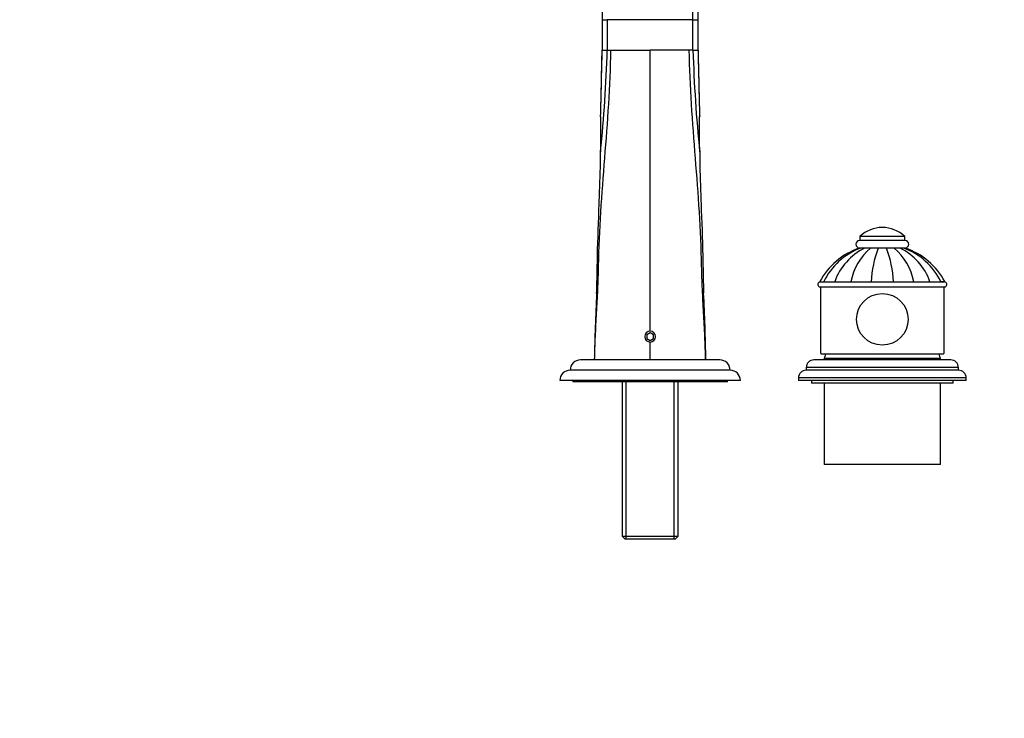
# Model space of a CAD drawing. Units: millimetres. Extents: x 0 to 1478, y 0 to 1758.
# Drawn here: x 382 to 763, y 1318 to 1589 of the extents above; entities that cross this region are included whole.
import ezdxf
from ezdxf import colors
from ezdxf.entities.mleader import LeaderData, LeaderLine
from ezdxf.math import Vec2, Vec3

# ---------------------------------------------------------------- set-up
doc = ezdxf.new("R2010")
doc.units = ezdxf.units.MM
doc.layers.add('DV2_Défaut', color=7, linetype='Continuous')
doc.layers.add('Défaut', color=7, linetype='Continuous')

# ---------------------------------------------------------------- blocks, each defined once
blk = doc.blocks.new('_DOT')
at = {"color": 0}
blk.add_line((0, 0), (-1, 0), dxfattribs=at)
at = {"color": 0, "const_width": 0.333}
blk.add_lwpolyline([(-0.1665, 0, 1), (0.1665, 0, 1)], format="xyb", close=True, dxfattribs=at)
blk = doc.blocks.new('SE1')
at = {"layer": 'DV2_Défaut', "color": 7, "linetype": 'Continuous'}
for p, q in [((607.38, 1638.25), (607.38, 1589.05)), ((642.58, 1589.05), (642.58, 1627)), ((607.38, 1589.05), (609.38, 1589.05)), ((607.38, 1589.05), (607.38, 1577.24)), ((609.38, 1589.05), (609.38, 1577.24)), ((642.58, 1589.05), (609.38, 1589.05)), ((642.58, 1577.24), (642.58, 1589.05)), ((642.58, 1589.05), (644.58, 1589.05)), ((644.58, 1577.24), (644.58, 1589.05)), ((609.38, 1577.24), (610.78, 1577.24)), ((610.78, 1577.24), (625.98, 1577.24)), ((641.17, 1577.24), (625.98, 1577.24)), ((625.98, 1468.34), (625.98, 1577.24)), ((642.58, 1577.24), (641.17, 1577.24)), ((606.78, 1551.48), (606.78, 1540.32)), ((606.79, 1551.47), (606.78, 1551.13)), ((645.18, 1551.2), (645.17, 1551.47)), ((645.18, 1540.32), (645.18, 1551.2)), ((606.78, 1540.32), (606.77, 1537.92)), ((645.19, 1537.88), (645.18, 1540.32)), ((606.77, 1537.92), (606.77, 1537.8)), ((645.19, 1537.8), (645.19, 1537.88)), ((724.73, 1505.04), (707.23, 1505.04)), ((707.23, 1505.04), (707.23, 1503.54)), ((724.73, 1503.54), (724.73, 1505.04)), ((707.56, 1500.54), (707.02, 1500.54)), ((724.73, 1503.54), (707.23, 1503.54)), ((707.52, 1500.54), (707.28, 1500.54)), ((709.11, 1500.54), (707.58, 1500.54)), ((714.98, 1500.54), (707.98, 1500.54)), ((711.39, 1500.54), (709.1, 1500.54)), ((714.37, 1500.54), (711.39, 1500.54)), ((717.59, 1500.54), (714.37, 1500.54)), ((718.45, 1500.54), (716.97, 1500.54)), ((720.57, 1500.54), (717.59, 1500.54)), ((721.88, 1500.54), (720.11, 1500.54)), ((722.86, 1500.54), (720.57, 1500.54)), ((724, 1500.54), (722.77, 1500.54)), ((724.38, 1500.54), (722.85, 1500.54)), ((724.73, 1500.54), (724.29, 1500.54)), ((724.94, 1500.54), (724.38, 1500.54)), ((691.48, 1485.58), (740.48, 1485.58)), ((691.75, 1487.54), (693.14, 1487.54)), ((691.98, 1487.44), (739.98, 1487.44)), ((691.98, 1485.58), (691.98, 1460.35)), ((693.25, 1487.54), (697.53, 1487.54)), ((697.52, 1487.54), (703.82, 1487.54)), ((703.82, 1487.54), (711.71, 1487.54)), ((710.98, 1487.54), (710.98, 1487.44)), ((711.71, 1487.54), (720.25, 1487.54)), ((720.25, 1487.54), (728.14, 1487.54)), ((720.98, 1487.44), (720.98, 1487.54)), ((728.14, 1487.54), (734.44, 1487.54)), ((734.37, 1487.54), (738.7, 1487.54)), ((740.21, 1487.54), (738.82, 1487.54)), ((739.98, 1460.35), (739.98, 1485.58)), ((625.98, 1467.69), (624.73, 1466.96)), ((624.73, 1466.96), (624.73, 1465.52)), ((624.73, 1465.52), (625.98, 1464.8)), ((627.23, 1466.96), (625.98, 1467.69)), ((625.98, 1464.8), (627.23, 1465.52)), ((627.23, 1465.52), (627.23, 1466.96)), ((625.98, 1457.24), (625.98, 1464.14)), ((739.6, 1459.44), (692.36, 1459.44)), ((652.98, 1457.24), (598.98, 1457.24)), ((745.48, 1454.24), (686.48, 1454.24)), ((686.48, 1454.24), (686.48, 1453.24)), ((742.48, 1457.24), (689.48, 1457.24)), ((738.48, 1457.74), (693.48, 1457.74)), ((738.48, 1457.74), (693.48, 1457.74)), ((693.48, 1457.74), (693.48, 1457.24)), ((738.48, 1457.24), (738.48, 1457.74)), ((745.48, 1453.24), (745.48, 1454.24)), ((656.98, 1453.24), (594.98, 1453.24)), ((748.48, 1450.24), (683.48, 1450.24)), ((683.48, 1450.24), (683.48, 1449.24)), ((745.48, 1453.24), (686.48, 1453.24)), ((748.48, 1449.24), (748.48, 1450.24)), ((660.98, 1449.24), (590.98, 1449.24)), ((595.98, 1449.24), (595.98, 1448.74)), ((655.98, 1448.74), (595.98, 1448.74)), ((615.13, 1448.74), (615.13, 1388.94)), ((616.66, 1387.74), (616.66, 1448.74)), ((635.29, 1387.74), (635.29, 1448.74)), ((636.83, 1388.94), (636.83, 1448.74)), ((655.98, 1448.74), (655.98, 1449.24)), ((748.48, 1449.24), (683.48, 1449.24)), ((688.48, 1449.24), (688.48, 1448.24)), ((743.48, 1448.24), (688.48, 1448.24)), ((693.48, 1448.24), (693.48, 1416.74)), ((738.48, 1416.74), (738.48, 1448.24)), ((743.48, 1448.24), (743.48, 1449.24)), ((738.48, 1416.74), (693.48, 1416.74)), ((615.13, 1388.94), (636.83, 1388.94)), ((615.13, 1388.94), (616.33, 1387.74)), ((635.63, 1387.74), (616.33, 1387.74)), ((635.63, 1387.74), (636.83, 1388.94))]:
    blk.add_line(p, q, dxfattribs=at)
blk.add_circle((715.98, 1472.94), 10, dxfattribs=at)
for centre, radius, start, end in [((27, 1596.07), 582.69, 354.2724, 358.14858), ((-2464.83, 1637.03), 3072.81, 358.40448, 358.88538), ((-2107.23, 1628.6), 2715.09, 358.67281, 358.91621), ((608.33, 1696.19), 118.95, 269.5442, 270.5076), ((643.58, 1679.3), 102.06, 269.4401, 270.5539), ((1196.73, 1594.16), 554.4, 181.7486, 185.826), ((3690.36, 1636.17), 3046.37, 181.10812, 181.59337), ((3359.69, 1628.61), 2715.6, 181.0838, 181.32717), ((-972, 1598.22), 1579.47, 358.47201, 358.82065), ((2196.22, 1597.52), 1551.72, 181.17473, 181.49637), ((-972, 1598.22), 1579.47, 358.30424, 358.38594), ((2196.22, 1597.52), 1551.72, 181.57756, 181.70038), ((715.98, 1495.85), 12.69, 46.3972, 133.6028), ((715.98, 1474.54), 27.5, 109.0096, 151.7711), ((716.82, 1475.97), 26.26, 110.5654, 153.8195), ((719.5, 1479.6), 23.37, 116.3775, 160.126), ((725.31, 1483.73), 21.83, 129.6203, 169.9355), ((707.23, 1502.04), 1.5, 90, 270), ((752.16, 1486.04), 40.48, 159.0051, 177.8733), ((679.8, 1486.04), 40.48, 2.1267, 20.9949), ((706.65, 1483.73), 21.83, 10.0645, 50.3797), ((712.45, 1479.6), 23.38, 19.8639, 63.6339), ((715.13, 1475.96), 26.26, 26.1766, 69.3882), ((724.73, 1502.04), 1.5, 270, 90), ((715.98, 1474.54), 27.5, 28.2265, 70.9895), ((691.98, 1486.44), 1, 90, 240), ((739.98, 1486.44), 1, 300, 90), ((1496.85, 1439.14), 892.69, 177.17906, 178.83777), ((-240.28, 1439.33), 888.07, 1.15558, 2.82692), ((625.98, 1466.24), 2.1, 90, 270), ((625.98, 1466.24), 2.1, 270, 90), ((732.16, 1447.54), 40, 162.6914, 165.2253), ((699.8, 1447.54), 40, 14.7747, 17.3086), ((598.98, 1453.24), 4, 90, 180), ((652.98, 1453.24), 4, 0, 90), ((689.48, 1454.24), 3, 90, 180), ((742.48, 1454.24), 3, 0, 90), ((594.98, 1449.24), 4, 90, 180), ((656.98, 1449.24), 4, 0, 90), ((686.48, 1450.24), 3, 90, 180), ((745.48, 1450.24), 3, 0, 90)]:
    blk.add_arc(centre, radius, start, end, dxfattribs=at)
for start_param, end_param in [(3.141593, 3.320462), (-0.178869, 0)]:
    blk.add_ellipse((715.98, 1460.35), major_axis=(24, 0), ratio=0.212557, start_param=start_param, end_param=end_param, dxfattribs=at)
for points, knots in [([(644.58, 1589.05), (644.58, 1598.86), (644.58, 1608.63), (644.58, 1621.49), (644.58, 1625.46), (644.58, 1632.57), (644.58, 1635.65), (644.58, 1638.25)], [0, 0, 0, 0, 0.5, 0.5, 0.75, 0.75, 1, 1, 1, 1]), ([(604.48, 1457.24), (604.52, 1460.29), (604.74, 1466.37), (605.24, 1475.5), (605.75, 1484.6), (605.97, 1490.66), (606.01, 1493.68), (606.12, 1500.62), (606.78, 1514.51), (608.41, 1535.39), (610.04, 1556.3), (610.68, 1570.26), (610.78, 1577.24)], [0, 0, 0, 0, 0.075829, 0.151657, 0.227486, 0.303315, 0.303315, 0.303315, 0.477486, 0.651657, 0.825829, 1, 1, 1, 1]), ([(647.48, 1457.24), (647.43, 1460.29), (647.22, 1466.37), (646.72, 1475.5), (646.21, 1484.6), (645.99, 1490.66), (645.94, 1493.68), (645.83, 1500.62), (645.18, 1514.51), (643.55, 1535.39), (641.92, 1556.3), (641.28, 1570.26), (641.17, 1577.24)], [0, 0, 0, 0, 0.075829, 0.151657, 0.227486, 0.303315, 0.303315, 0.303315, 0.477486, 0.651657, 0.825829, 1, 1, 1, 1]), ([(605.24, 1483.07), (605.29, 1484.54), (605.33, 1486), (605.46, 1490.83), (605.51, 1494.19), (605.73, 1504.27), (605.97, 1510.99), (606.36, 1521.05), (606.49, 1524.4), (606.69, 1531.1), (606.75, 1534.45), (606.77, 1537.8)], [0, 0, 0, 0, 0.0804146, 0.0804146, 0.2643317, 0.2643317, 0.6321658, 0.6321658, 0.8160829, 0.8160829, 1, 1, 1, 1]), ([(645.19, 1537.8), (645.21, 1534.45), (645.27, 1531.1), (645.47, 1524.4), (645.6, 1521.05), (645.98, 1510.99), (646.23, 1504.27), (646.45, 1494.19), (646.5, 1490.83), (646.63, 1486.03), (646.67, 1484.58), (646.72, 1483.13)], [0, 0, 0, 0, 0.184122, 0.184122, 0.368244, 0.368244, 0.736487, 0.736487, 0.920609, 0.920609, 1, 1, 1, 1])]:
    blk.add_open_spline(points, degree=3, knots=knots, dxfattribs=at)

msp = doc.modelspace()

# ---------------------------------------------------------------- block references
at = {"layer": 'Défaut'}
msp.add_blockref('SE1', (0, 0), dxfattribs=at)

# ---------------------------------------------------------------- leaders
at = {"layer": 'Défaut', "color": 7, "linetype": 'Continuous'}
ml = msp.add_multileader_mtext('Standard', dxfattribs=at)
ml.set_content('{\\pxsm0.9;\\fSolid Edge ISO|b1||i0||c0|p34;\\W1.;30/05/2018\\P}', color=256)
ml.set_leader_properties()
ml.set_arrow_properties(name='DOT')
ml.build(insert=Vec2(0, 0))
ml.multileader.update_dxf_attribs({"leader_type": 0, "dogleg_length": 0, "arrow_head_size": 12})
ctx = ml.context
ctx.base_point, ctx.char_height, ctx.arrow_head_size, ctx.landing_gap_size = Vec3(1390.41, 1750.71), 12, 12, 4.2
notes = []
notes.append((ctx, [(0, (0, 0, 0), (0, 0), (1, 0), 1, [])]))
ctx.mtext.insert = Vec3(1392.41, 1756.83)
for ctx, leaders in notes:
    for number, flags, end, landing, length, lines in leaders:
        leader = LeaderData()
        leader.index, (leader.has_last_leader_line, leader.has_dogleg_vector, leader.attachment_direction) = number, flags
        leader.last_leader_point, leader.dogleg_vector, leader.dogleg_length = Vec3(end), Vec3(landing), length
        for number, points, colour, breaks in lines:
            line = LeaderLine()
            line.index, line.vertices, line.color, line.breaks = number, Vec3.list(points), colors.encode_raw_color(colour), breaks
            leader.lines.append(line)
        ctx.leaders.append(leader)

doc.saveas('drawing.dxf')
